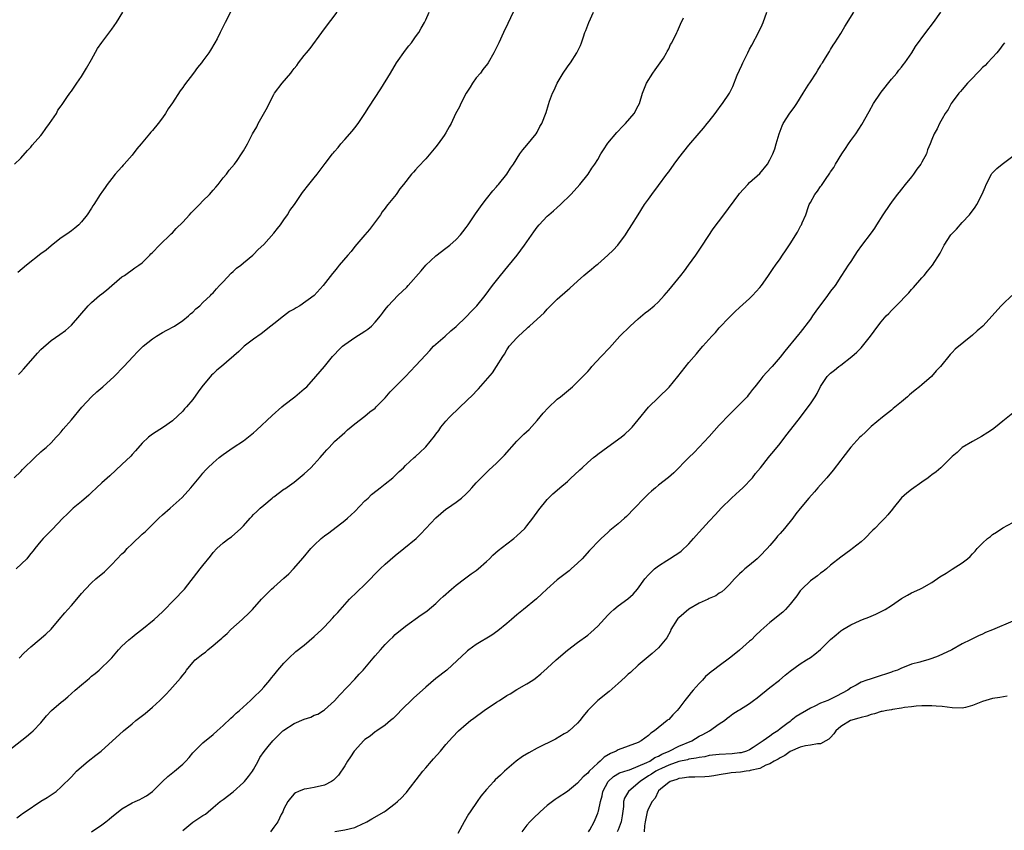
# Model space of a CAD drawing. Units: inches. Extents: x 2598000 to 2601000, y 1527000 to 1530000.
# Drawn here: x 2599843 to 2600037, y 1528523 to 1528684 of the extents above; entities that cross this region are included whole.
import ezdxf

# ---------------------------------------------------------------- set-up
doc = ezdxf.new("R2010")
doc.units = ezdxf.units.IN
doc.header["$MEASUREMENT"] = 0
doc.layers.add('LD25981527_10ft', color=7, linetype='Continuous')

msp = doc.modelspace()

# ---------------------------------------------------------------- linework, layer by layer
at = {"layer": 'LD25981527_10ft'}
for points, elevation in [([(2599841.72, 1528593), (2599843, 1528594.27), (2599843.34, 1528594.66), (2599845.76, 1528597), (2599847, 1528598.11), (2599847.45, 1528598.55), (2599848.03, 1528599), (2599849, 1528599.92), (2599850.03, 1528601), (2599850.48, 1528601.52), (2599851, 1528602.08), (2599851.4, 1528602.6), (2599853, 1528604.43), (2599855.07, 1528606.93), (2599856.97, 1528609), (2599858.01, 1528609.99), (2599859.23, 1528611), (2599861.44, 1528613), (2599863.36, 1528615), (2599865.18, 1528617), (2599866.1, 1528617.9), (2599867.16, 1528619), (2599869, 1528620.44), (2599869.84, 1528621), (2599871, 1528621.7), (2599871.85, 1528622.15), (2599873.36, 1528623), (2599875, 1528624.09), (2599876.14, 1528625), (2599876.57, 1528625.43), (2599877, 1528625.76), (2599877.59, 1528626.41), (2599878.35, 1528627), (2599879, 1528627.64), (2599880.47, 1528629), (2599880.71, 1528629.29), (2599881, 1528629.57), (2599881.65, 1528630.35), (2599882.3, 1528631), (2599883, 1528631.73), (2599884.58, 1528633.42), (2599885, 1528633.76), (2599885.6, 1528634.4), (2599886.48, 1528635), (2599887, 1528635.46), (2599888.86, 1528637), (2599889, 1528637.12), (2599889.9, 1528638.1), (2599891, 1528639.12), (2599893, 1528641.35), (2599893.71, 1528642.29), (2599894.29, 1528643), (2599895, 1528643.97), (2599895.73, 1528645), (2599896.19, 1528645.81), (2599897.06, 1528647), (2599898.38, 1528649), (2599898.64, 1528649.36), (2599899.89, 1528651), (2599901, 1528652.31), (2599901.55, 1528653), (2599903.15, 1528655.15), (2599904.58, 1528657), (2599904.78, 1528657.22), (2599905, 1528657.52), (2599905.71, 1528658.29), (2599906.25, 1528659), (2599907, 1528659.87), (2599908.47, 1528661.53), (2599909, 1528662.15), (2599909.68, 1528663), (2599911, 1528664.98), (2599911.74, 1528666.26), (2599914.15, 1528669.85), (2599916.03, 1528673), (2599917.26, 1528675), (2599919, 1528677.5), (2599919.64, 1528678.36), (2599920.17, 1528679), (2599921, 1528680.14), (2599921.65, 1528681), (2599922.1, 1528681.9), (2599922.79, 1528683), (2599923, 1528683.54), (2599923.66, 1528685)], 7670), ([(2599841.78, 1528655), (2599843, 1528656.18), (2599844.31, 1528657.69), (2599845, 1528658.35), (2599845.28, 1528658.72), (2599847, 1528660.68), (2599847.24, 1528661), (2599847.94, 1528662.06), (2599848.71, 1528663), (2599850.05, 1528665), (2599850.36, 1528665.64), (2599851, 1528666.51), (2599851.19, 1528666.81), (2599851.35, 1528667), (2599852.14, 1528668.14), (2599852.7, 1528669), (2599853, 1528669.4), (2599854.06, 1528671), (2599855, 1528672.32), (2599855.41, 1528673), (2599856.02, 1528673.98), (2599857, 1528675.69), (2599858.18, 1528677.82), (2599859, 1528679.01), (2599861, 1528681.67), (2599861.93, 1528683), (2599863.2, 1528685)], 7640), ([(2599940.27, 1528685), (2599939.23, 1528682.77), (2599938.34, 1528681), (2599937.42, 1528679), (2599937.3, 1528678.7), (2599937, 1528678.04), (2599936.47, 1528677), (2599935.32, 1528675), (2599935.19, 1528674.81), (2599934.31, 1528673.69), (2599933.81, 1528673), (2599933, 1528672.03), (2599932.27, 1528671), (2599931.76, 1528670.24), (2599931, 1528669), (2599929.93, 1528667), (2599929.65, 1528666.35), (2599928.92, 1528664.92), (2599928.01, 1528663), (2599927.66, 1528662.34), (2599927, 1528661.16), (2599926.66, 1528660.66), (2599925.47, 1528659), (2599925, 1528658.41), (2599923, 1528656.06), (2599921.52, 1528654.48), (2599921, 1528653.89), (2599920.56, 1528653.44), (2599920.2, 1528653), (2599918.62, 1528651), (2599917.87, 1528650.13), (2599917.15, 1528649), (2599915.55, 1528647), (2599915.29, 1528646.71), (2599915, 1528646.3), (2599914.41, 1528645.59), (2599914.05, 1528645), (2599911.92, 1528642.08), (2599911, 1528641.04), (2599909, 1528638.72), (2599908.25, 1528637.75), (2599907.59, 1528637), (2599905.93, 1528635), (2599905.49, 1528634.51), (2599905, 1528633.86), (2599904.59, 1528633.41), (2599902.74, 1528631), (2599900.94, 1528629), (2599898.17, 1528627), (2599897.41, 1528626.59), (2599897, 1528626.34), (2599896.12, 1528625.88), (2599894.93, 1528624.93), (2599893, 1528623.46), (2599892.44, 1528623), (2599890.52, 1528621.48), (2599889, 1528620.41), (2599887.15, 1528619), (2599886.06, 1528617.94), (2599882.65, 1528615), (2599881.75, 1528614.25), (2599881, 1528613.52), (2599880.71, 1528613.29), (2599878.81, 1528611), (2599878.04, 1528609.96), (2599877, 1528608.46), (2599875.72, 1528607), (2599875.37, 1528606.63), (2599875, 1528606.16), (2599873, 1528604.25), (2599871.22, 1528603), (2599869, 1528601.62), (2599868.24, 1528601), (2599867, 1528599.82), (2599865.7, 1528598.3), (2599865, 1528597.61), (2599864.72, 1528597.28), (2599863, 1528595.65), (2599860.58, 1528593.42), (2599859, 1528592.01), (2599857.96, 1528591), (2599857, 1528590.12), (2599856.43, 1528589.57), (2599855, 1528588.34), (2599853.37, 1528587), (2599853, 1528586.66), (2599852.16, 1528585.84), (2599851.35, 1528585), (2599849.23, 1528582.77), (2599847.46, 1528581), (2599847, 1528580.49), (2599845.78, 1528579), (2599845.44, 1528578.56), (2599845, 1528578.04), (2599844.56, 1528577.44), (2599844.18, 1528577), (2599842.08, 1528575)], 7680), ([(2599842.22, 1528525.78), (2599843, 1528526.37), (2599843.38, 1528526.62), (2599843.87, 1528527), (2599847, 1528529.07), (2599848.22, 1528529.78), (2599849.98, 1528531), (2599851, 1528531.92), (2599853, 1528533.92), (2599854.03, 1528535), (2599855, 1528535.88), (2599856.31, 1528537), (2599857.84, 1528538.16), (2599858.88, 1528539), (2599863.29, 1528543), (2599865, 1528544.37), (2599865.71, 1528545), (2599867.58, 1528546.42), (2599869, 1528547.64), (2599870.5, 1528549), (2599871, 1528549.53), (2599871.74, 1528550.26), (2599872.44, 1528551), (2599874.58, 1528553.42), (2599875, 1528554), (2599875.46, 1528554.54), (2599875.78, 1528555), (2599877, 1528556.49), (2599877.49, 1528557), (2599879, 1528558.22), (2599879.48, 1528558.52), (2599879.96, 1528559), (2599881, 1528559.82), (2599882.35, 1528561), (2599882.71, 1528561.29), (2599883, 1528561.57), (2599883.79, 1528562.21), (2599884.53, 1528563), (2599886.72, 1528565), (2599887, 1528565.28), (2599887.91, 1528566.09), (2599888.77, 1528567), (2599890.57, 1528569), (2599891, 1528569.45), (2599892.57, 1528571), (2599893, 1528571.36), (2599895, 1528573.14), (2599895.96, 1528574.04), (2599896.89, 1528575), (2599898.81, 1528577.19), (2599900.32, 1528579), (2599901, 1528579.71), (2599902.35, 1528581), (2599903, 1528581.51), (2599903.85, 1528582.15), (2599907, 1528584.55), (2599907.53, 1528585), (2599909, 1528586.35), (2599911, 1528588.42), (2599911.61, 1528589), (2599912.3, 1528589.7), (2599913.42, 1528590.58), (2599913.98, 1528591), (2599915, 1528591.83), (2599916.48, 1528593), (2599917.76, 1528594.24), (2599918.59, 1528595), (2599919, 1528595.41), (2599920.71, 1528597), (2599921, 1528597.24), (2599921.92, 1528598.08), (2599922.89, 1528599), (2599923, 1528599.11), (2599924.75, 1528601.25), (2599925, 1528601.61), (2599925.62, 1528602.38), (2599926.02, 1528603), (2599927, 1528604.22), (2599927.69, 1528605), (2599928.37, 1528605.63), (2599929, 1528606.26), (2599929.4, 1528606.6), (2599929.78, 1528607), (2599931, 1528608.14), (2599932.46, 1528609.54), (2599933, 1528610.15), (2599933.43, 1528610.57), (2599936.23, 1528613.77), (2599937.01, 1528614.99), (2599938.26, 1528617), (2599938.55, 1528617.45), (2599939, 1528618.26), (2599939.31, 1528618.69), (2599939.52, 1528619), (2599941, 1528620.67), (2599941.32, 1528621), (2599943, 1528622.54), (2599943.25, 1528622.75), (2599943.5, 1528623), (2599945.72, 1528625), (2599946.38, 1528625.62), (2599947, 1528626.33), (2599949, 1528628.31), (2599951, 1528630.1), (2599951.49, 1528630.51), (2599953, 1528631.89), (2599954.27, 1528633), (2599955, 1528633.62), (2599955.77, 1528634.23), (2599956.69, 1528635), (2599957, 1528635.24), (2599959, 1528636.97), (2599960.03, 1528637.97), (2599960.96, 1528639), (2599962.46, 1528641), (2599962.68, 1528641.32), (2599963.75, 1528643), (2599964.96, 1528645), (2599966.23, 1528647), (2599967, 1528648.1), (2599967.66, 1528649), (2599969, 1528650.76), (2599970.63, 1528653), (2599971, 1528653.49), (2599972.06, 1528655), (2599973, 1528656.23), (2599975, 1528658.75), (2599977, 1528661.12), (2599977.89, 1528662.11), (2599978.63, 1528663), (2599979, 1528663.49), (2599980.21, 1528665), (2599980.52, 1528665.48), (2599981.35, 1528666.65), (2599981.63, 1528667), (2599983, 1528669.04), (2599983.66, 1528670.34), (2599984.56, 1528672.56), (2599985.45, 1528674.55), (2599985.63, 1528675), (2599986.61, 1528677), (2599987, 1528677.73), (2599987.46, 1528678.54), (2599988.84, 1528681.16), (2599989.46, 1528682.54), (2599989.65, 1528683), (2599990.39, 1528685)], 7710), ([(2599884.45, 1528685), (2599883.4, 1528683), (2599883.25, 1528682.75), (2599882.58, 1528681.42), (2599882.4, 1528681), (2599881.78, 1528679.78), (2599881.36, 1528679), (2599880.46, 1528677.54), (2599880.16, 1528677), (2599879, 1528675.38), (2599878.71, 1528675), (2599877.91, 1528674.09), (2599877.11, 1528673), (2599875.33, 1528670.67), (2599875, 1528670.13), (2599874.49, 1528669.51), (2599873, 1528667.12), (2599872.1, 1528665.9), (2599871.6, 1528665), (2599871, 1528664.13), (2599870.16, 1528663), (2599869, 1528661.64), (2599868.69, 1528661.31), (2599868.47, 1528661), (2599866.8, 1528659), (2599865.96, 1528658.04), (2599865, 1528656.79), (2599863.41, 1528655), (2599863.24, 1528654.76), (2599863, 1528654.47), (2599861.65, 1528653), (2599861, 1528652.18), (2599860.08, 1528651), (2599859.65, 1528650.35), (2599859, 1528649.47), (2599858.82, 1528649.18), (2599858.68, 1528649), (2599857.43, 1528647), (2599857.25, 1528646.75), (2599857, 1528646.32), (2599856.15, 1528645), (2599855, 1528643.57), (2599854.48, 1528643), (2599853.67, 1528642.33), (2599853, 1528641.83), (2599852.55, 1528641.45), (2599851.91, 1528641), (2599851, 1528640.41), (2599849.09, 1528638.91), (2599849, 1528638.85), (2599848.03, 1528637.97), (2599847, 1528637.24), (2599844.11, 1528635), (2599842.44, 1528633.56)], 7650), ([(2599842.57, 1528613.43), (2599843, 1528613.86), (2599843.54, 1528614.46), (2599845, 1528616.1), (2599846.34, 1528617.66), (2599847, 1528618.38), (2599849, 1528620.15), (2599850.71, 1528621.29), (2599851.86, 1528622.14), (2599853, 1528623.16), (2599856.32, 1528627), (2599857, 1528627.63), (2599858.55, 1528629), (2599859, 1528629.37), (2599859.93, 1528630.07), (2599861, 1528631.01), (2599863, 1528632.69), (2599863.47, 1528633), (2599865.51, 1528634.5), (2599866.33, 1528635), (2599867, 1528635.51), (2599868.49, 1528637), (2599868.73, 1528637.27), (2599869, 1528637.54), (2599870.4, 1528639), (2599872.75, 1528641.25), (2599873, 1528641.44), (2599873.72, 1528642.28), (2599875, 1528643.54), (2599876.36, 1528645), (2599876.65, 1528645.35), (2599878.33, 1528647), (2599879, 1528647.71), (2599880.28, 1528649), (2599881, 1528649.82), (2599881.53, 1528650.47), (2599881.98, 1528651), (2599883, 1528652.26), (2599883.63, 1528653), (2599884.18, 1528653.82), (2599885.2, 1528655), (2599885.73, 1528655.73), (2599886.61, 1528657), (2599887, 1528657.6), (2599887.79, 1528659), (2599888.81, 1528661), (2599889.62, 1528662.38), (2599889.92, 1528663), (2599891.76, 1528666.24), (2599892.06, 1528667), (2599893, 1528668.79), (2599893.12, 1528669), (2599894.63, 1528671), (2599896.36, 1528673), (2599896.64, 1528673.36), (2599897, 1528673.87), (2599897.53, 1528674.47), (2599897.88, 1528675), (2599899, 1528676.47), (2599899.45, 1528677), (2599900.18, 1528677.82), (2599902.5, 1528681), (2599903, 1528681.73), (2599905.49, 1528685)], 7660), ([(2599842.66, 1528557.34), (2599843.64, 1528558.36), (2599845, 1528559.57), (2599846.66, 1528561), (2599847.94, 1528562.06), (2599849, 1528563.11), (2599850.59, 1528565), (2599851.72, 1528566.28), (2599852.31, 1528567), (2599853, 1528567.77), (2599854.07, 1528569), (2599855, 1528570.11), (2599855.79, 1528571), (2599857, 1528572.22), (2599857.87, 1528573), (2599859.56, 1528574.44), (2599861, 1528575.85), (2599863, 1528577.94), (2599863.55, 1528578.45), (2599864.06, 1528579), (2599865, 1528579.93), (2599867, 1528581.85), (2599867.62, 1528582.38), (2599868.25, 1528583), (2599869, 1528583.77), (2599870.31, 1528585), (2599871, 1528585.69), (2599872.53, 1528587), (2599874.87, 1528589.13), (2599876.58, 1528591), (2599878.22, 1528593), (2599878.59, 1528593.41), (2599879, 1528593.93), (2599879.5, 1528594.5), (2599879.98, 1528595), (2599881, 1528595.95), (2599882.21, 1528597), (2599883, 1528597.59), (2599885, 1528599), (2599887, 1528600.33), (2599889, 1528601.91), (2599889.56, 1528602.44), (2599892.69, 1528605.31), (2599894.6, 1528607), (2599895, 1528607.33), (2599897.16, 1528609), (2599899, 1528610.56), (2599899.49, 1528611), (2599901.31, 1528613), (2599903, 1528615.02), (2599904.6, 1528617), (2599904.8, 1528617.2), (2599905, 1528617.39), (2599905.78, 1528618.22), (2599906.57, 1528619), (2599907, 1528619.33), (2599909, 1528620.71), (2599911, 1528622), (2599911.6, 1528622.4), (2599912.28, 1528623), (2599913, 1528623.73), (2599914.07, 1528625), (2599914.48, 1528625.52), (2599915, 1528626.25), (2599915.58, 1528627), (2599917.49, 1528629), (2599919.29, 1528630.71), (2599919.57, 1528631), (2599922.09, 1528633.91), (2599923, 1528635.04), (2599925, 1528636.85), (2599927, 1528638.39), (2599927.76, 1528639), (2599929, 1528640.12), (2599929.86, 1528641), (2599930.36, 1528641.64), (2599931, 1528642.48), (2599931.37, 1528643), (2599932.84, 1528645.16), (2599934.17, 1528647), (2599935, 1528648.11), (2599936.27, 1528649.73), (2599937, 1528650.54), (2599937.2, 1528650.8), (2599937.39, 1528651), (2599939.02, 1528653), (2599939.77, 1528654.23), (2599940.32, 1528655), (2599941.61, 1528657), (2599942.18, 1528657.82), (2599943, 1528658.76), (2599944.81, 1528661), (2599945, 1528661.31), (2599945.57, 1528662.43), (2599945.94, 1528663), (2599946.79, 1528665.21), (2599947.24, 1528666.76), (2599947.46, 1528667.46), (2599948.06, 1528669), (2599948.41, 1528669.59), (2599948.97, 1528671), (2599950.14, 1528673), (2599951, 1528674.25), (2599951.34, 1528674.66), (2599951.58, 1528675), (2599952.88, 1528677), (2599953.56, 1528678.44), (2599953.77, 1528679), (2599954.15, 1528680.15), (2599954.46, 1528681), (2599954.62, 1528681.38), (2599955, 1528682.44), (2599955.22, 1528683), (2599956.17, 1528685)], 7690), ([(2599857, 1528523), (2599859, 1528524.4), (2599859.78, 1528525), (2599860.45, 1528525.55), (2599861, 1528525.97), (2599862.25, 1528527), (2599863, 1528527.57), (2599865, 1528528.74), (2599865.62, 1528529), (2599866.56, 1528529.44), (2599867, 1528529.69), (2599867.86, 1528530.14), (2599869.05, 1528531), (2599871.04, 1528533), (2599872.06, 1528533.94), (2599873.38, 1528535), (2599875, 1528536.39), (2599875.63, 1528537), (2599876.27, 1528537.73), (2599877, 1528538.65), (2599877.33, 1528539), (2599879, 1528540.63), (2599881, 1528542.29), (2599881.8, 1528543), (2599883, 1528544.04), (2599884.51, 1528545.49), (2599885, 1528545.88), (2599885.54, 1528546.46), (2599886.2, 1528547), (2599888.41, 1528549), (2599889, 1528549.6), (2599890.47, 1528551), (2599891, 1528551.62), (2599892.22, 1528553), (2599892.57, 1528553.43), (2599893, 1528554.01), (2599893.81, 1528555), (2599895, 1528556.35), (2599895.61, 1528557), (2599896.3, 1528557.7), (2599897, 1528558.31), (2599897.35, 1528558.65), (2599899, 1528559.95), (2599901, 1528561.64), (2599902.47, 1528563), (2599903, 1528563.54), (2599904.68, 1528565.32), (2599905, 1528565.7), (2599905.62, 1528566.38), (2599907, 1528567.98), (2599907.92, 1528569), (2599911, 1528571.88), (2599914.02, 1528575), (2599915, 1528575.93), (2599917, 1528577.66), (2599918.69, 1528579), (2599921.1, 1528581), (2599922.07, 1528581.93), (2599925, 1528585.07), (2599927, 1528586.77), (2599927.32, 1528587), (2599929, 1528588.15), (2599930.08, 1528589), (2599931, 1528589.84), (2599931.57, 1528590.44), (2599932.14, 1528591), (2599933, 1528592), (2599934.47, 1528593.53), (2599935.48, 1528594.52), (2599937, 1528595.89), (2599938.56, 1528597.44), (2599941, 1528600.24), (2599941.77, 1528601), (2599942.41, 1528601.59), (2599943.43, 1528602.57), (2599945, 1528604.3), (2599946.22, 1528605.78), (2599947.17, 1528606.83), (2599949, 1528608.51), (2599949.61, 1528609), (2599952, 1528611), (2599953, 1528611.96), (2599954.05, 1528613), (2599954.49, 1528613.51), (2599955, 1528614.02), (2599955.46, 1528614.54), (2599955.83, 1528615), (2599957.64, 1528617), (2599959.29, 1528618.71), (2599961.37, 1528621), (2599963.4, 1528623), (2599965, 1528624.42), (2599966.39, 1528625.61), (2599967, 1528626.07), (2599968.15, 1528627), (2599969, 1528627.79), (2599970.12, 1528629), (2599971, 1528630.1), (2599973.38, 1528633), (2599974.1, 1528633.9), (2599974.95, 1528635), (2599976.37, 1528637), (2599977.41, 1528638.59), (2599977.7, 1528639), (2599979.77, 1528642.23), (2599981.89, 1528645), (2599984.83, 1528649), (2599985, 1528649.21), (2599986.63, 1528651), (2599987, 1528651.35), (2599989, 1528653.17), (2599990.5, 1528655), (2599991, 1528655.84), (2599991.57, 1528657), (2599991.97, 1528658.03), (2599992.26, 1528659), (2599992.84, 1528661), (2599993.45, 1528662.55), (2599993.65, 1528663), (2599994.96, 1528665.04), (2599995.79, 1528666.21), (2599996.32, 1528667), (2599997.54, 1528669), (2599998.58, 1528670.58), (2599999, 1528671.26), (2600000.14, 1528673), (2600000.44, 1528673.56), (2600001, 1528674.44), (2600001.21, 1528674.79), (2600001.36, 1528675), (2600001.99, 1528675.99), (2600002.75, 1528677.25), (2600003, 1528677.63), (2600003.5, 1528678.5), (2600003.82, 1528679), (2600005, 1528680.79), (2600005.81, 1528682.19), (2600007.58, 1528685)], 7720), ([(2599875, 1528523.27), (2599877, 1528524.91), (2599879, 1528526.24), (2599879.48, 1528526.52), (2599880.01, 1528527), (2599881, 1528527.8), (2599882.43, 1528529), (2599883, 1528529.39), (2599885, 1528530.94), (2599887, 1528532.78), (2599887.2, 1528533), (2599888.02, 1528533.98), (2599888.8, 1528535), (2599889, 1528535.32), (2599889.93, 1528537), (2599890.26, 1528537.74), (2599891.07, 1528538.93), (2599891.88, 1528539.88), (2599892.8, 1528541), (2599894.81, 1528543), (2599895, 1528543.14), (2599897, 1528544.42), (2599899, 1528545.28), (2599900.3, 1528545.7), (2599901, 1528546.07), (2599901.69, 1528546.31), (2599902.83, 1528547), (2599903, 1528547.13), (2599905, 1528548.94), (2599905.95, 1528550.05), (2599909, 1528553.22), (2599909.84, 1528554.16), (2599910.64, 1528555), (2599912.65, 1528557.35), (2599913, 1528557.79), (2599914.05, 1528559), (2599915, 1528560.05), (2599915.91, 1528561), (2599916.48, 1528561.52), (2599917, 1528562.02), (2599919, 1528563.69), (2599922.1, 1528565.9), (2599923, 1528566.51), (2599923.27, 1528566.73), (2599925, 1528568.16), (2599925.86, 1528569), (2599926.45, 1528569.55), (2599928.11, 1528571), (2599929, 1528571.75), (2599930.7, 1528573), (2599932.01, 1528573.99), (2599933, 1528574.69), (2599933.39, 1528575), (2599935, 1528576.44), (2599935.59, 1528577), (2599936.28, 1528577.72), (2599937.35, 1528578.65), (2599939, 1528579.95), (2599940.42, 1528581), (2599941, 1528581.5), (2599942.56, 1528583), (2599943, 1528583.52), (2599944.14, 1528585), (2599944.49, 1528585.51), (2599945, 1528586.19), (2599945.34, 1528586.67), (2599947, 1528588.74), (2599948.15, 1528589.85), (2599949, 1528590.57), (2599949.48, 1528591), (2599951, 1528592.28), (2599951.77, 1528593), (2599952.43, 1528593.57), (2599953.45, 1528594.55), (2599953.91, 1528595), (2599955, 1528596), (2599956.18, 1528597), (2599956.63, 1528597.37), (2599957, 1528597.66), (2599959, 1528599.13), (2599961.59, 1528601), (2599962.36, 1528601.64), (2599963.41, 1528602.59), (2599963.82, 1528603), (2599965, 1528604.47), (2599967.04, 1528606.96), (2599969, 1528608.84), (2599971.09, 1528610.91), (2599972.83, 1528613), (2599975, 1528615.76), (2599976.47, 1528617.53), (2599977, 1528618.13), (2599977.73, 1528619), (2599979.53, 1528621), (2599980.26, 1528621.74), (2599981, 1528622.61), (2599983, 1528624.75), (2599984.15, 1528625.85), (2599985, 1528626.65), (2599987, 1528628.46), (2599987.55, 1528629), (2599989, 1528630.6), (2599989.31, 1528631), (2599990.1, 1528632.1), (2599990.74, 1528633), (2599991.65, 1528634.35), (2599992.13, 1528635), (2599993, 1528636.3), (2599993.51, 1528637), (2599994.11, 1528637.89), (2599995, 1528639.22), (2599996.42, 1528641.58), (2599997.14, 1528642.86), (2599997.24, 1528643), (2599997.39, 1528643.39), (2599998.11, 1528645), (2599998.63, 1528646.63), (2599998.78, 1528647), (2599999, 1528647.44), (2599999.9, 1528649), (2600000.38, 1528649.62), (2600001, 1528650.56), (2600001.21, 1528650.79), (2600001.98, 1528651.98), (2600002.82, 1528653.18), (2600003, 1528653.47), (2600003.64, 1528654.36), (2600003.98, 1528655), (2600005.21, 1528657), (2600005.94, 1528658.06), (2600006.54, 1528659), (2600007, 1528659.69), (2600007.95, 1528661), (2600009.18, 1528662.82), (2600010.59, 1528665.41), (2600011.49, 1528667), (2600012.83, 1528669), (2600013, 1528669.23), (2600015, 1528671.79), (2600016.06, 1528673), (2600016.46, 1528673.54), (2600017, 1528674.17), (2600017.35, 1528674.65), (2600017.66, 1528675), (2600019.02, 1528677), (2600019.77, 1528678.23), (2600021.8, 1528681), (2600023.31, 1528683), (2600024.77, 1528685)], 7730), ([(2599840.43, 1528539), (2599844.12, 1528541.88), (2599845, 1528542.59), (2599845.46, 1528543), (2599847, 1528544.6), (2599848.07, 1528545.93), (2599849.07, 1528547), (2599851, 1528548.62), (2599851.47, 1528549), (2599852.28, 1528549.72), (2599853.78, 1528551), (2599855, 1528552.08), (2599856.15, 1528553), (2599856.61, 1528553.39), (2599857, 1528553.76), (2599857.71, 1528554.29), (2599858.49, 1528555), (2599860.81, 1528557.19), (2599861, 1528557.44), (2599862.32, 1528559), (2599863, 1528559.7), (2599864.34, 1528561), (2599865, 1528561.5), (2599865.83, 1528562.17), (2599866.92, 1528563), (2599869.39, 1528565), (2599871, 1528566.51), (2599873.45, 1528569), (2599875.18, 1528570.82), (2599875.34, 1528571), (2599878.48, 1528575), (2599879, 1528575.69), (2599880.51, 1528577.49), (2599881, 1528578.22), (2599881.75, 1528579), (2599883, 1528580.17), (2599884.12, 1528581), (2599884.67, 1528581.33), (2599886.49, 1528583), (2599887, 1528583.51), (2599888.32, 1528585), (2599888.68, 1528585.32), (2599889, 1528585.72), (2599889.66, 1528586.34), (2599890.31, 1528587), (2599891, 1528587.62), (2599892.66, 1528589), (2599892.86, 1528589.14), (2599893, 1528589.26), (2599895, 1528590.72), (2599895.15, 1528590.85), (2599897, 1528592.11), (2599899, 1528593.75), (2599900.3, 1528595), (2599901, 1528595.71), (2599902.17, 1528597), (2599903, 1528598), (2599903.47, 1528598.53), (2599903.94, 1528599), (2599905, 1528600.15), (2599906.53, 1528601.47), (2599907, 1528601.95), (2599907.55, 1528602.45), (2599909, 1528603.65), (2599911, 1528605.18), (2599911.99, 1528606.01), (2599913, 1528606.77), (2599913.24, 1528607), (2599915, 1528608.8), (2599916.01, 1528609.99), (2599917, 1528610.95), (2599919, 1528613), (2599921, 1528615.1), (2599923, 1528617.33), (2599923.82, 1528618.18), (2599924.57, 1528619), (2599925, 1528619.44), (2599926.84, 1528621), (2599927.98, 1528622.02), (2599929, 1528622.89), (2599931, 1528624.8), (2599932.06, 1528625.94), (2599933, 1528626.86), (2599933.13, 1528627), (2599934.76, 1528629), (2599936.21, 1528631), (2599937.76, 1528633), (2599939.26, 1528634.74), (2599941.05, 1528637), (2599942.54, 1528639), (2599944.39, 1528641.61), (2599945, 1528642.51), (2599945.39, 1528643), (2599947, 1528644.72), (2599947.31, 1528645), (2599948.25, 1528645.75), (2599949, 1528646.45), (2599949.65, 1528647), (2599951.69, 1528649), (2599952.31, 1528649.69), (2599953.45, 1528651), (2599955.07, 1528653), (2599955.83, 1528654.17), (2599956.4, 1528655), (2599957, 1528655.9), (2599957.63, 1528657), (2599958.15, 1528657.85), (2599959, 1528659.12), (2599960.73, 1528661.27), (2599961, 1528661.52), (2599961.73, 1528662.27), (2599962.48, 1528663), (2599964.2, 1528665), (2599965, 1528666.5), (2599965.23, 1528667), (2599965.8, 1528669), (2599966.59, 1528671), (2599967.9, 1528673), (2599968.35, 1528673.65), (2599969.34, 1528675), (2599969.96, 1528675.96), (2599970.6, 1528677), (2599970.72, 1528677.28), (2599971, 1528677.79), (2599971.39, 1528678.61), (2599971.65, 1528679), (2599972.6, 1528681), (2599972.74, 1528681.26), (2599973.33, 1528682.67), (2599973.94, 1528683.94)], 7700), ([(2600037.36, 1528679), (2600037, 1528678.56), (2600036.36, 1528677.64), (2600035.83, 1528677), (2600035, 1528676.08), (2600033.97, 1528675), (2600033.51, 1528674.49), (2600033, 1528674.07), (2600032.48, 1528673.52), (2600031.92, 1528673), (2600031, 1528672), (2600030.05, 1528671), (2600029, 1528669.77), (2600028.66, 1528669.34), (2600028.32, 1528669), (2600027, 1528667.26), (2600026.82, 1528667), (2600026.19, 1528665.81), (2600025.61, 1528665), (2600025, 1528663.95), (2600024.49, 1528663), (2600024.02, 1528661.98), (2600023.47, 1528661), (2600023, 1528659.86), (2600022.69, 1528659), (2600022.16, 1528657.84), (2600021.91, 1528657), (2600021, 1528655.37), (2600020.81, 1528655), (2600020.03, 1528653.97), (2600019.36, 1528653), (2600019, 1528652.51), (2600017.71, 1528651), (2600017, 1528650.04), (2600016.52, 1528649.48), (2600016.14, 1528649), (2600015, 1528647.47), (2600014.66, 1528647), (2600013.32, 1528645), (2600012.09, 1528643), (2600011.65, 1528642.35), (2600011, 1528641.43), (2600009.08, 1528638.92), (2600008.27, 1528637.73), (2600007.78, 1528637), (2600007, 1528635.77), (2600006.47, 1528635), (2600005.9, 1528634.1), (2600005, 1528632.77), (2600003.86, 1528631), (2600003, 1528629.88), (2600002.4, 1528629), (2600000.08, 1528625.92), (2599999.44, 1528625), (2599999, 1528624.32), (2599997, 1528621.7), (2599996.67, 1528621.33), (2599993.95, 1528618.05), (2599993, 1528616.81), (2599991.44, 1528615), (2599991.22, 1528614.78), (2599989.62, 1528613), (2599989, 1528612.25), (2599988.04, 1528611), (2599987.56, 1528610.44), (2599987, 1528609.63), (2599986.7, 1528609.3), (2599986.48, 1528609), (2599984.56, 1528607), (2599983.75, 1528606.25), (2599983, 1528605.49), (2599981, 1528603.38), (2599979, 1528601.18), (2599976.03, 1528597.97), (2599974.99, 1528597), (2599972.03, 1528593.97), (2599970.95, 1528593.05), (2599969, 1528591.51), (2599968.37, 1528591), (2599967.62, 1528590.38), (2599967, 1528589.8), (2599966.15, 1528589), (2599964.25, 1528587), (2599962.65, 1528585.35), (2599962.27, 1528585), (2599961, 1528583.9), (2599959.4, 1528582.6), (2599959, 1528582.21), (2599957.67, 1528581), (2599957, 1528580.33), (2599955.77, 1528579), (2599955.39, 1528578.61), (2599953.92, 1528577), (2599953, 1528576.11), (2599951.77, 1528575), (2599951.36, 1528574.64), (2599949, 1528572.8), (2599946.92, 1528571), (2599945.95, 1528570.05), (2599944.9, 1528569.1), (2599942.33, 1528567), (2599941, 1528565.94), (2599939.97, 1528565), (2599939, 1528564.17), (2599937.27, 1528562.73), (2599936.09, 1528561.91), (2599933, 1528560.04), (2599931.53, 1528559), (2599931.23, 1528558.77), (2599931, 1528558.56), (2599930.22, 1528557.78), (2599927.15, 1528555), (2599925, 1528553.3), (2599923, 1528551.64), (2599920.59, 1528549.41), (2599918.1, 1528547), (2599917.56, 1528546.44), (2599916.56, 1528545.44), (2599916.06, 1528545), (2599915, 1528544.09), (2599913.35, 1528543), (2599913.15, 1528542.85), (2599913, 1528542.77), (2599912.05, 1528541.95), (2599911, 1528541.27), (2599910.73, 1528541), (2599909, 1528539.12), (2599908.9, 1528539), (2599908.16, 1528537.84), (2599907.55, 1528537), (2599907, 1528536.09), (2599905.76, 1528534.24), (2599905, 1528533.43), (2599904.76, 1528533.24), (2599904.39, 1528533), (2599903, 1528532.23), (2599901, 1528531.76), (2599899.5, 1528531.5), (2599899, 1528531.46), (2599897.88, 1528531), (2599897.27, 1528530.73), (2599897, 1528530.52), (2599896.29, 1528529.71), (2599895.76, 1528529), (2599895, 1528527.55), (2599894.75, 1528527), (2599894.47, 1528526.47), (2599893.8, 1528525), (2599893, 1528523.93), (2599892.36, 1528523)], 7740), ([(2599905.07, 1528523.07), (2599907, 1528523.42), (2599909, 1528523.88), (2599910.64, 1528524.64), (2599911, 1528524.79), (2599911.4, 1528525), (2599912.39, 1528525.61), (2599914.81, 1528527), (2599915, 1528527.13), (2599917, 1528528.64), (2599917.44, 1528529), (2599918.25, 1528529.75), (2599919, 1528530.57), (2599919.22, 1528530.78), (2599919.37, 1528531), (2599921.81, 1528534.19), (2599922.45, 1528535), (2599923, 1528535.68), (2599924.17, 1528537), (2599924.54, 1528537.46), (2599925.92, 1528539), (2599927, 1528540.27), (2599928.27, 1528541.73), (2599929.51, 1528543), (2599931, 1528544.32), (2599931.82, 1528545), (2599932.48, 1528545.52), (2599934.54, 1528547), (2599937, 1528548.62), (2599937.59, 1528549), (2599939, 1528549.94), (2599939.67, 1528550.33), (2599941, 1528551.14), (2599943, 1528552.27), (2599944.16, 1528553), (2599944.66, 1528553.34), (2599945.77, 1528554.23), (2599947, 1528555.34), (2599948.77, 1528557), (2599951, 1528558.93), (2599953, 1528560.44), (2599955, 1528561.91), (2599955.6, 1528562.4), (2599957, 1528563.65), (2599959, 1528565.88), (2599959.55, 1528566.45), (2599960.16, 1528567), (2599961, 1528567.71), (2599962.95, 1528569.05), (2599964, 1528570), (2599964.82, 1528571), (2599966.32, 1528573), (2599967, 1528573.82), (2599967.58, 1528574.42), (2599968.21, 1528575), (2599969, 1528575.59), (2599970.64, 1528576.64), (2599971.17, 1528577), (2599972.3, 1528577.7), (2599973, 1528578.16), (2599973.48, 1528578.52), (2599975, 1528579.96), (2599975.93, 1528581), (2599976.41, 1528581.59), (2599977, 1528582.26), (2599979, 1528584.45), (2599980.26, 1528585.74), (2599981.39, 1528587), (2599983.44, 1528589), (2599984.24, 1528589.76), (2599985, 1528590.42), (2599985.62, 1528591), (2599987.54, 1528593), (2599988.16, 1528593.84), (2599989.15, 1528595), (2599990.73, 1528597), (2599991, 1528597.31), (2599991.75, 1528598.25), (2599993, 1528599.77), (2599993.94, 1528601), (2599994.39, 1528601.61), (2599997.07, 1528605), (2599998.59, 1528607), (2599999, 1528607.59), (2599999.91, 1528609), (2600000.33, 1528609.67), (2600001, 1528611.06), (2600002.33, 1528613), (2600003, 1528613.65), (2600003.75, 1528614.25), (2600004.6, 1528615), (2600005, 1528615.29), (2600007.19, 1528617), (2600008.16, 1528617.84), (2600009, 1528618.71), (2600009.3, 1528619), (2600010.88, 1528621), (2600012.32, 1528623), (2600013, 1528623.85), (2600013.99, 1528625), (2600014.51, 1528625.49), (2600015, 1528626.04), (2600015.5, 1528626.5), (2600015.95, 1528627), (2600018.44, 1528629.56), (2600019, 1528630.24), (2600019.36, 1528630.64), (2600021, 1528632.51), (2600021.46, 1528633), (2600022.15, 1528633.85), (2600023.11, 1528635), (2600024.62, 1528637.38), (2600025, 1528638.19), (2600025.42, 1528639), (2600026.77, 1528641), (2600027, 1528641.29), (2600027.83, 1528642.17), (2600029, 1528643.47), (2600030.45, 1528645), (2600031.53, 1528646.47), (2600031.89, 1528647), (2600032.92, 1528649.08), (2600033.54, 1528650.46), (2600033.73, 1528651), (2600034.75, 1528653), (2600034.85, 1528653.15), (2600035.84, 1528654.16), (2600036.87, 1528655), (2600039, 1528656.57)], 7750), ([(2600038.81, 1528629), (2600037, 1528627.31), (2600036.69, 1528627), (2600033.04, 1528622.96), (2600031.96, 1528622.04), (2600031, 1528621.18), (2600027.6, 1528618.4), (2600027, 1528617.74), (2600026.6, 1528617.4), (2600024.73, 1528615), (2600023.86, 1528614.14), (2600022.94, 1528613), (2600021, 1528611.4), (2600020.57, 1528611), (2600019.67, 1528610.33), (2600019, 1528609.73), (2600018.59, 1528609.41), (2600018.18, 1528609), (2600017, 1528608.04), (2600015.33, 1528606.67), (2600015, 1528606.38), (2600013.26, 1528605), (2600011, 1528603.13), (2600009.92, 1528602.08), (2600009, 1528601.26), (2600008.75, 1528601), (2600007, 1528599.06), (2600005.41, 1528597), (2600005, 1528596.5), (2600003.5, 1528594.5), (2600002.23, 1528593), (2600001, 1528591.6), (2600000.45, 1528591), (2599999.78, 1528590.22), (2599998.69, 1528589), (2599997, 1528586.94), (2599996.14, 1528585.86), (2599995.5, 1528585), (2599993.86, 1528583), (2599993, 1528581.97), (2599992.53, 1528581.47), (2599992.17, 1528581), (2599991, 1528579.61), (2599990.46, 1528579), (2599989, 1528577.48), (2599988.47, 1528577), (2599987, 1528575.76), (2599986.07, 1528575), (2599985.5, 1528574.5), (2599985, 1528574.02), (2599984.49, 1528573.51), (2599984, 1528573), (2599983, 1528571.9), (2599982.08, 1528571), (2599981.52, 1528570.48), (2599981, 1528570.18), (2599980.31, 1528569.69), (2599979, 1528569.11), (2599978.8, 1528569), (2599977, 1528568.21), (2599975, 1528567.06), (2599973, 1528565.34), (2599972.82, 1528565.18), (2599972.68, 1528565), (2599971.45, 1528563), (2599971.34, 1528562.66), (2599970.64, 1528561.36), (2599969, 1528559.42), (2599967.72, 1528558.28), (2599965, 1528555.96), (2599963.46, 1528554.54), (2599963, 1528554.16), (2599962.41, 1528553.59), (2599961, 1528552.31), (2599959.22, 1528550.78), (2599957.03, 1528549), (2599955.06, 1528547), (2599954.12, 1528545.88), (2599953.44, 1528545), (2599953, 1528544.53), (2599951.37, 1528543), (2599951.16, 1528542.84), (2599951, 1528542.73), (2599950.37, 1528542.37), (2599948.66, 1528541.34), (2599945, 1528539.54), (2599943.35, 1528538.65), (2599942.11, 1528537.89), (2599940.9, 1528537), (2599939, 1528535.39), (2599938.56, 1528535), (2599937.75, 1528534.25), (2599936.73, 1528533.27), (2599936.46, 1528533), (2599935, 1528531.37), (2599933.92, 1528530.08), (2599933.18, 1528529), (2599931.79, 1528527), (2599931.48, 1528526.52), (2599930.58, 1528525), (2599929.33, 1528522.67)], 7760), ([(2600039, 1528605.77), (2600037, 1528604.19), (2600035.57, 1528603), (2600035, 1528602.57), (2600034.07, 1528601.93), (2600032.83, 1528601.17), (2600031, 1528600.16), (2600029, 1528598.97), (2600027.98, 1528598.02), (2600027, 1528597.24), (2600025, 1528595.23), (2600024.76, 1528595), (2600023.82, 1528594.18), (2600023, 1528593.57), (2600022.69, 1528593.31), (2600022.29, 1528593), (2600021, 1528592.11), (2600019, 1528590.69), (2600018.06, 1528589.94), (2600016.97, 1528589.03), (2600015.32, 1528587), (2600015.2, 1528586.8), (2600014.32, 1528585.68), (2600013.69, 1528585), (2600013, 1528584.31), (2600011.74, 1528583), (2600011.36, 1528582.64), (2600009.77, 1528581), (2600009, 1528580.32), (2600007.33, 1528579), (2600007, 1528578.75), (2600005, 1528577.32), (2600003, 1528575.7), (2600002.18, 1528575), (2600001.53, 1528574.47), (2600001, 1528574.12), (2600000.38, 1528573.62), (2599999, 1528572.61), (2599997.31, 1528571), (2599997, 1528570.67), (2599996.3, 1528569.7), (2599995.77, 1528569), (2599995, 1528568.05), (2599994.08, 1528567), (2599993.55, 1528566.45), (2599991, 1528564.42), (2599989.18, 1528562.82), (2599988.14, 1528561.86), (2599987.34, 1528561), (2599987, 1528560.69), (2599985, 1528558.96), (2599983.91, 1528558.09), (2599983, 1528557.32), (2599981, 1528555.86), (2599979.88, 1528555), (2599979.37, 1528554.63), (2599979, 1528554.34), (2599978.29, 1528553.71), (2599977.69, 1528553), (2599977, 1528552.33), (2599975.85, 1528551), (2599975.43, 1528550.57), (2599975, 1528549.96), (2599974.21, 1528549), (2599973, 1528547.39), (2599972.66, 1528547), (2599971.82, 1528546.18), (2599971, 1528545.25), (2599970.86, 1528545.14), (2599970.72, 1528545), (2599968.22, 1528543), (2599967.46, 1528542.54), (2599967, 1528542.06), (2599965.56, 1528541), (2599965, 1528540.71), (2599961, 1528539.22), (2599960.65, 1528539), (2599959.49, 1528538.51), (2599958.23, 1528537.77), (2599957.5, 1528537), (2599957, 1528536.58), (2599955.32, 1528535), (2599955.16, 1528534.84), (2599955, 1528534.61), (2599954.08, 1528533.92), (2599953, 1528532.66), (2599951, 1528531), (2599949, 1528529.65), (2599948.6, 1528529.4), (2599947, 1528528.2), (2599945.62, 1528527), (2599944.27, 1528525.73), (2599943.57, 1528525), (2599943, 1528524.32), (2599942.01, 1528523)], 7770), ([(2599955.17, 1528523), (2599955.43, 1528523.43), (2599956.28, 1528525), (2599956.51, 1528525.49), (2599957, 1528526.68), (2599957.1, 1528527), (2599957.11, 1528527.11), (2599957.51, 1528529), (2599957.85, 1528530.15), (2599958.01, 1528531), (2599959.05, 1528533), (2599960.07, 1528533.93), (2599961.32, 1528534.68), (2599963, 1528535.21), (2599963.28, 1528535.28), (2599965, 1528535.98), (2599966.69, 1528536.7), (2599967.29, 1528537), (2599968.3, 1528537.7), (2599969, 1528538), (2599969.63, 1528538.37), (2599971.08, 1528539), (2599973, 1528539.95), (2599975.57, 1528541), (2599977, 1528541.93), (2599977.72, 1528542.28), (2599979.06, 1528543), (2599981, 1528544.35), (2599982.01, 1528545), (2599982.54, 1528545.46), (2599983, 1528545.79), (2599983.66, 1528546.34), (2599984.71, 1528547), (2599985, 1528547.15), (2599987, 1528548.42), (2599987.73, 1528549), (2599988.47, 1528549.53), (2599991, 1528551.58), (2599992.89, 1528553), (2599994.02, 1528553.98), (2599995, 1528554.77), (2599997, 1528556.22), (2599998.25, 1528557), (2599999, 1528557.49), (2599999.89, 1528558.11), (2600001, 1528559.08), (2600003, 1528561.06), (2600004.07, 1528561.93), (2600005, 1528562.74), (2600005.4, 1528563), (2600007, 1528563.93), (2600008.81, 1528564.81), (2600009.26, 1528565), (2600010.54, 1528565.46), (2600011, 1528565.68), (2600011.94, 1528566.06), (2600013, 1528566.57), (2600013.77, 1528567), (2600015, 1528567.74), (2600017, 1528569.11), (2600018.2, 1528569.8), (2600019, 1528570.25), (2600020.63, 1528571), (2600021, 1528571.19), (2600023, 1528572.32), (2600024.59, 1528573.41), (2600025.82, 1528574.18), (2600027, 1528574.97), (2600029, 1528576.22), (2600030.06, 1528577), (2600030.56, 1528577.44), (2600031, 1528577.96), (2600031.52, 1528578.48), (2600031.97, 1528579), (2600033, 1528580.09), (2600034, 1528581), (2600034.58, 1528581.42), (2600035, 1528581.76), (2600035.77, 1528582.23), (2600037, 1528583.12), (2600039, 1528584.16)], 7780), ([(2600039, 1528564.65), (2600035, 1528562.96), (2600033.6, 1528562.4), (2600033, 1528562.12), (2600032.21, 1528561.79), (2600030.61, 1528561), (2600029, 1528560.15), (2600026.92, 1528559), (2600024.25, 1528557.75), (2600023, 1528557.27), (2600022.22, 1528557), (2600021, 1528556.72), (2600020.59, 1528556.59), (2600019, 1528556.18), (2600017.55, 1528555.55), (2600017, 1528555.36), (2600016.22, 1528555), (2600015.3, 1528554.7), (2600015, 1528554.56), (2600013.81, 1528554.19), (2600013, 1528553.91), (2600010.78, 1528553.22), (2600010.17, 1528553), (2600009, 1528552.6), (2600008.03, 1528552.03), (2600007, 1528551.48), (2600006.38, 1528551), (2600004.18, 1528549.82), (2600002.44, 1528549), (2600001, 1528548.44), (2599999.85, 1528547.85), (2599999, 1528547.47), (2599996.19, 1528545.81), (2599995.22, 1528545), (2599995, 1528544.85), (2599994.37, 1528544.37), (2599993, 1528543.36), (2599992.55, 1528543), (2599991.6, 1528542.4), (2599991, 1528541.94), (2599989.7, 1528541), (2599987.7, 1528539.7), (2599987, 1528539.26), (2599986.39, 1528539), (2599985.33, 1528538.67), (2599985, 1528538.61), (2599983.53, 1528538.47), (2599981, 1528538.34), (2599979, 1528538.09), (2599978.12, 1528537.88), (2599977, 1528537.73), (2599976.44, 1528537.56), (2599975, 1528537.36), (2599974.73, 1528537.27), (2599973, 1528536.92), (2599971, 1528536.22), (2599969.56, 1528535.56), (2599969, 1528535.29), (2599968.46, 1528535), (2599967.59, 1528534.41), (2599967, 1528534.07), (2599965.36, 1528533), (2599965, 1528532.65), (2599963.04, 1528531), (2599962.29, 1528529.71), (2599962.1, 1528529), (2599962.06, 1528528.06), (2599961.83, 1528526.17), (2599961.63, 1528525), (2599961, 1528523.41), (2599960.81, 1528523)], 7790), ([(2600037.84, 1528549.84), (2600036.44, 1528549.56), (2600035, 1528549.37), (2600033.63, 1528549), (2600033, 1528548.8), (2600032.65, 1528548.65), (2600031, 1528548), (2600029.61, 1528547.61), (2600029, 1528547.47), (2600027, 1528547.5), (2600025, 1528547.79), (2600023.85, 1528547.85), (2600023, 1528547.92), (2600021, 1528547.91), (2600019.87, 1528547.87), (2600019, 1528547.73), (2600017.6, 1528547.6), (2600017, 1528547.44), (2600015.21, 1528547.21), (2600015, 1528547.15), (2600014.13, 1528547), (2600013.2, 1528546.8), (2600013, 1528546.79), (2600011.66, 1528546.34), (2600011, 1528546.24), (2600010.12, 1528545.88), (2600009, 1528545.64), (2600008.54, 1528545.46), (2600006.91, 1528545), (2600005, 1528543.81), (2600004.04, 1528543), (2600003.62, 1528542.38), (2600003, 1528541.68), (2600002.66, 1528541.34), (2600002.06, 1528541), (2600001, 1528540.44), (2600000.42, 1528540.42), (2599999, 1528540.15), (2599998.03, 1528540.03), (2599997, 1528539.77), (2599995, 1528538.91), (2599993.92, 1528538.08), (2599993, 1528537.66), (2599992.63, 1528537.37), (2599991.86, 1528537), (2599991, 1528536.49), (2599990.19, 1528536.19), (2599989, 1528535.57), (2599987.12, 1528535.12), (2599987, 1528535.07), (2599986.33, 1528535), (2599985.18, 1528534.82), (2599983.34, 1528534.66), (2599983, 1528534.61), (2599981, 1528534.29), (2599979.91, 1528534.09), (2599979, 1528533.95), (2599978.13, 1528533.87), (2599976.2, 1528533.8), (2599975, 1528533.81), (2599973.66, 1528533.66), (2599973, 1528533.54), (2599972.63, 1528533.37), (2599971.32, 1528533), (2599971, 1528532.8), (2599969.78, 1528531.78), (2599969, 1528531.1), (2599968.9, 1528531), (2599968.33, 1528529.67), (2599967.72, 1528529), (2599967, 1528527.64), (2599966.76, 1528527), (2599966.36, 1528525), (2599966.23, 1528524.23), (2599966.16, 1528523)], 7800)]:
    msp.add_lwpolyline(points, dxfattribs=dict(at, elevation=elevation))

doc.saveas('drawing.dxf')
